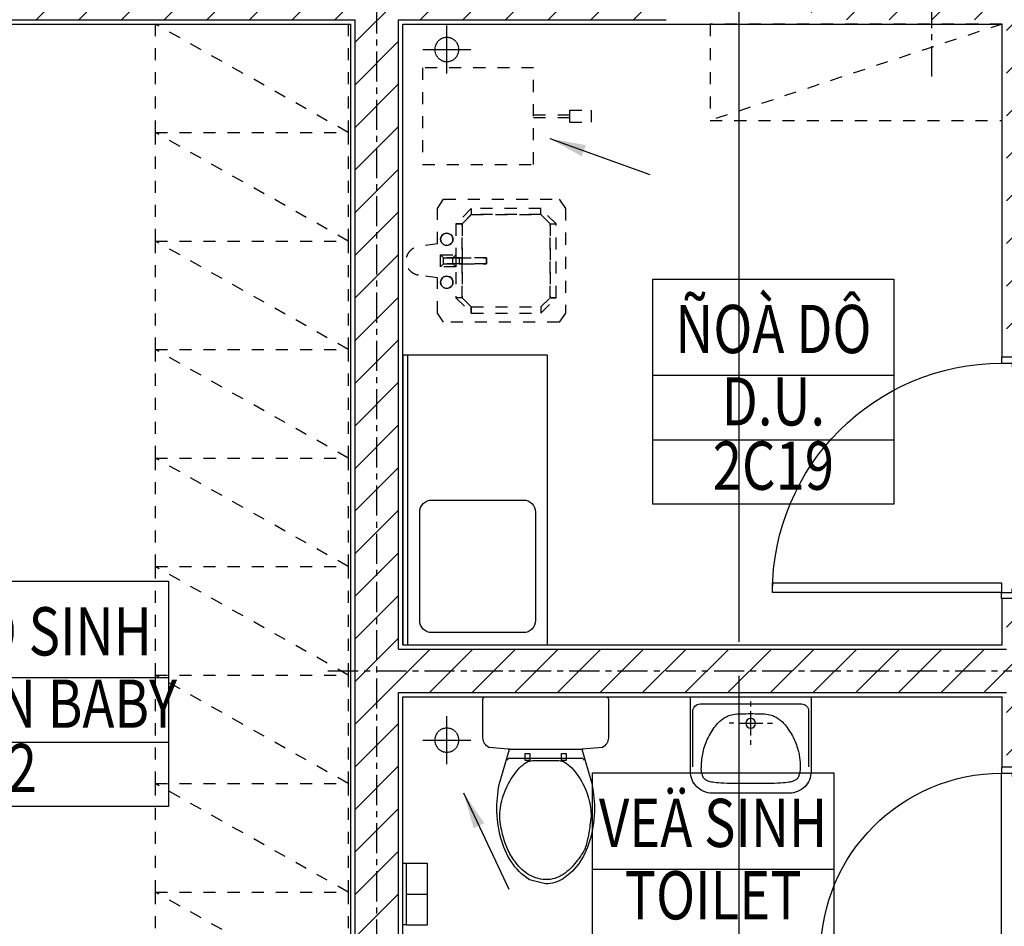
# Model space of a CAD drawing. Units: millimetres. Extents: x 4278 to 85139, y 1645 to 532997.
# Drawn here: x 54281 to 58362, y 196285 to 200045 of the extents above; entities that cross this region are included whole.
import ezdxf
from ezdxf.enums import TextEntityAlignment as Align

# ---------------------------------------------------------------- set-up
doc = ezdxf.new("R2010")
doc.units = ezdxf.units.MM
doc.header["$LTSCALE"] = 100
doc.header["$MEASUREMENT"] = 0
for name, pattern in [('CEN', [62, 60, -1, 0, -1]), ('CENTER', [2, 1.25, -0.25, 0.25, -0.25]), ('HIDDEN', [0.375, 0.25, -0.125]), ('HIDDEN2', [1, 0.5, -0.5])]:
    doc.linetypes.add(name, pattern=pattern)
doc.layers.get('0').update_dxf_attribs({"linetype": 'CONTINUOUS'})
for name, color, linetype in [('01-CEN', 1, 'CEN'), ('01-CEN_In', 8, 'CENTER'), ('03-WAL', 3, 'CONTINUOUS'), ('07-FIN', 8, 'CONTINUOUS'), ('08-DOR', 4, 'CONTINUOUS'), ('09-WIN', 4, 'CONTINUOUS'), ('11-ELE2', 5, 'CONTINUOUS'), ('13-FUR', 4, 'CONTINUOUS'), ('16-HID', 7, 'HIDDEN'), ('17-HAT', 8, 'CONTINUOUS'), ('20-SYM2', 8, 'HIDDEN2'), ('room', 7, 'CONTINUOUS'), ('SOL', 250, 'CONTINUOUS'), ('sym', 7, 'CONTINUOUS'), ('TEXT', 7, 'CONTINUOUS'), ('TEXTROOM', 5, 'CONTINUOUS'), ('toilet-3', 4, 'CONTINUOUS'), ('toilet-5', 4, 'CONTINUOUS'), ('toillet-1', 4, 'CONTINUOUS')]:
    doc.layers.add(name, color=color, linetype=linetype)
doc.styles.add('DIMTRUC', font='romans.shx', dxfattribs={"width": 0.9})
doc.styles.add('SOLID', font='VHELVCN0.TTF')
doc.styles.add('Title', font='VHELVCN0.TTF', dxfattribs={"height": 800})
doc.dimstyles.new('하이픈_dim2-100-', dxfattribs={"dimscale": 100, "dimtxt": 2, "dimasz": 0.666667, "dimexe": 1, "dimexo": 2, "dimgap": 1, "dimtad": 1, "dimdec": 0, "dimdsep": 46, "dimtxsty": 'DIMTRUC', "dimblk": 'DOOT', "dimcen": 3, "dimdle": 3, "dimclrd": 7, "dimclre": 7, "dimclrt": 6, "dimadec": 0, "dimazin": 0, "dimtfac": 1, "dimtdec": 0, "dimtix": 1, "dimtmove": 2, "dimatfit": 3, "dimfxl": 1, "dimtolj": 1, "dimtzin": 0, "dimarcsym": 0})

# ---------------------------------------------------------------- blocks, each defined once
blk = doc.blocks.new('d1000a')
at = {"layer": '08-DOR', "color": 4, "linetype": 'Continuous'}
for p, q in [((-1000, 220), (-975, 220)), ((-1000, -20), (-1000, 220)), ((-975, 220), (-975, 177)), ((0, 220), (-25, 220)), ((-25, 220), (-25, 177)), ((0, -20), (0, 220)), ((-975, 177), (-960, 177)), ((-960, 177), (-960, 23)), ((-25, 177), (-40, 177)), ((-40, 177), (-40, 23)), ((-960, 23), (-975, -20)), ((-40, 23), (-25, -20)), ((-975, -20), (-1000, -20)), ((-25, -20), (0, -20))]:
    blk.add_line(p, q, dxfattribs=at)
blk.add_lwpolyline([(-25, 220), (-25, 1170), (-65, 1170), (-65, 220)], close=True, dxfattribs=at)
at = {"layer": '08-DOR', "color": 9, "linetype": 'Continuous'}
blk.add_arc((-25, 220), 950, 90, 180, dxfattribs=at)
blk = doc.blocks.new('d800a')
at = {"layer": '08-DOR', "color": 4, "linetype": 'Continuous'}
for points in [[(-25, 220), (-25, 970), (-65, 970), (-65, 220)], [(-800, 220), (-775, 220), (-775, 177), (-760, 177), (-760, 23), (-775, -20), (-800, -20)], [(0, 220), (-25, 220), (-25, 177), (-40, 177), (-40, 23), (-25, -20), (0, -20)]]:
    blk.add_lwpolyline(points, close=True, dxfattribs=at)
at = {"layer": '08-DOR', "color": 9, "linetype": 'Continuous'}
blk.add_arc((-25, 220), 750, 90, 180, dxfattribs=at)
at = {"layer": '11-ELE2'}
for p, q in [((-25, 220), (-775, 220)), ((-25, -20), (-775, -20))]:
    blk.add_line(p, q, dxfattribs=at)
blk = doc.blocks.new('STOOL-01')
for p, q in [((-150.2, -217.4), (155.2, -216.9)), ((-85, -235), (-65, -235)), ((-85, -265), (-85, -235)), ((-65, -235), (-65, -265)), ((65, -265), (65, -235)), ((65, -235), (85, -235)), ((85, -235), (85, -265)), ((-150, -255), (150, -255)), ((-65, -265), (-85, -265)), ((85, -265), (65, -265))]:
    blk.add_line(p, q)
blk.add_lwpolyline([(150.2, -217.4), (189.2, -349.6, -0.05768), (202.1, -461, -0.065122), (185.7, -586.5, -0.077906), (142.9, -683.5, -0.107177), (72.1, -754.4, -0.144137), (0, -775.6), (-67.5, -759, -0.107177), (-142.9, -683.5, -0.077906), (-185.7, -586.5, -0.065122), (-202.1, -461, -0.057645), (-189.2, -349.7), (-150.2, -217.4), (-155.2, -216.9), (-235, -210, -0.286796), (-260, -170), (-260, -10, -0.414214), (-250, 0), (250, 0, -0.414214), (260, -10), (260, -170, -0.286796), (235, -210), (150.2, -217.4)], format="xyb")
blk.add_lwpolyline([(155.2, -216.9), (150.2, -217.4)])
blk.add_lwpolyline([(86.9, -276.3), (93.7, -281.6), (100.8, -288), (108, -295.2), (115.2, -303.2), (122.3, -311.9), (129.3, -321.1), (136, -330.7), (142.4, -340.5), (148.4, -350.4), (153.9, -360.4), (159, -370.5), (163.7, -380.6), (168, -390.7), (171.8, -400.9), (175.1, -411), (178, -421.1), (180.5, -431.1), (182.5, -440.9), (184.2, -450.4), (185.6, -459.3), (186.6, -467.6), (187.4, -475.1), (187.9, -481.6), (188.3, -487), (188.5, -491.2), (188.5, -494.5), (188.5, -497.2), (188.3, -499.5), (187.9, -501.8), (187.5, -504.4), (186.9, -507.7), (186.3, -511.9), (185.5, -517.3), (184.6, -523.8), (183.7, -531.1), (182.6, -539.1), (181.4, -547.5), (180.1, -556.2), (178.8, -564.9), (177.3, -573.5), (175.7, -581.7), (174, -589.5), (172.4, -596.8), (170.7, -603.5), (169.1, -609.6), (167.6, -615.1), (166.3, -619.8), (165.2, -623.7), (164.3, -626.8), (163.5, -629.2), (162.8, -631.2), (162.1, -632.9), (161.2, -634.5), (160.2, -636.4), (158.8, -638.6), (157.1, -641.4), (154.9, -644.9), (152.2, -649.2), (149.1, -654), (145.5, -659.4), (141.5, -665.3), (137.1, -671.5), (132.3, -678.1), (127.1, -684.8), (121.6, -691.7), (115.6, -698.6), (109.3, -705.5), (102.7, -712.3), (95.7, -718.9), (88.3, -725.2), (80.6, -731.2), (72.6, -736.7), (64.2, -741.7), (55.5, -746.1), (46.6, -749.9), (37.4, -753.1), (28, -755.6), (18.3, -757.3), (8.5, -758.2), (-1.4, -758.3), (-11.5, -757.5), (-21.5, -755.9), (-31.6, -753.6), (-41.4, -750.6), (-51.1, -747), (-60.4, -742.8), (-69.2, -738.1), (-77.6, -733), (-85.3, -727.6), (-92.5, -721.9), (-99.2, -715.9), (-105.4, -709.7), (-111.2, -703.3), (-116.7, -696.8), (-121.8, -690.3), (-126.7, -683.8), (-131.4, -677.2), (-135.8, -670.7), (-140, -664.2), (-144, -657.7), (-147.9, -651.1), (-151.5, -644.5), (-154.9, -637.8), (-158.1, -631), (-161.1, -624.1), (-163.9, -617), (-166.6, -609.9), (-169.1, -602.6), (-171.5, -595.1), (-173.8, -587.4), (-176, -579.5), (-178.2, -571.5), (-180.3, -563.2), (-182.3, -554.6), (-184.2, -545.9), (-185.9, -537), (-187.3, -528), (-188.5, -518.8), (-189.4, -509.4), (-189.8, -499.9), (-189.9, -490.4), (-189.6, -480.7), (-188.8, -470.9), (-187.6, -461.1), (-186, -451.2), (-184.1, -441.2), (-181.7, -431.1), (-178.9, -421.1), (-175.8, -410.9), (-172.3, -400.8), (-168.3, -390.6), (-164, -380.5), (-159.3, -370.4), (-154.1, -360.3), (-148.6, -350.4), (-142.6, -340.4), (-136.2, -330.7), (-129.5, -321.1), (-122.5, -311.9), (-115.4, -303.2), (-108.2, -295.2), (-101, -288), (-93.9, -281.6), (-87, -276.3), (-80.3, -272.1), (-73.8, -269), (-67.3, -266.8), (-60.9, -265.3), (-54.3, -264.4), (-47.6, -263.9), (-40.5, -263.7), (-33.1, -263.7), (-25.2, -263.7), (-16.9, -263.7), (-8.4, -263.7), (0.2, -263.7), (8.8, -263.7), (17.3, -263.7), (25.5, -263.7), (33.4, -263.7), (40.8, -263.7), (47.8, -263.9), (54.5, -264.4), (61, -265.3), (67.4, -266.8), (73.8, -269), (80.2, -272.1)], close=True)
for centre, start, end in [((-148.2, -266.8), 98.7037, 171.2963), ((148.2, -266.8), 8.7037, 81.2963)]:
    blk.add_arc(centre, 11.9, start, end)
blk = doc.blocks.new('BASIN-01')
for p, q in [((0, -40), (0, -20)), ((0, -160), (0, -60)), ((-70, -110), (-90, -110)), ((50, -110), (-50, -110)), ((70, -110), (90, -110)), ((0, -200), (0, -180))]:
    blk.add_line(p, q)
blk.add_lwpolyline([(250, 0), (-250, 0), (-250, -310, 0.414214), (-160, -400), (160, -400, 0.414214), (250, -310)], format="xyb", close=True)
blk.add_lwpolyline([(240, -290), (240, -60, 0.414214), (210, -30), (-210, -30, 0.414214), (-240, -60), (-240, -290)], format="xyb")
blk.add_lwpolyline([(123.3, -358.3), (133.8, -357.6), (142.9, -356.8), (150.7, -355.8), (157.4, -354.8), (163.1, -353.7), (168, -352.5), (172.2, -351.2), (175.8, -350), (179.1, -348.7), (182, -347.5), (184.5, -346.2), (186.8, -344.9), (188.7, -343.5), (190.5, -342.1), (192, -340.7), (193.3, -339.2), (194.5, -337.6), (195.5, -335.9), (196.5, -334.2), (197.3, -332.4), (198, -330.6), (198.7, -328.7), (199.4, -326.9), (200, -325), (200.6, -323.1), (201.2, -321.2), (201.8, -319.3), (202.4, -317.4), (202.9, -315.4), (203.4, -313.4), (203.8, -311.3), (204.2, -309.2), (204.4, -306.9), (204.6, -304.5), (204.8, -301.9), (204.8, -299.1), (204.8, -295.8), (204.6, -292.2), (204.4, -288), (204.2, -283.3), (203.8, -278), (203.4, -272.2), (202.8, -265.9), (202.1, -259.2), (201.2, -252.1), (200.2, -244.9), (198.9, -237.5), (197.5, -230), (195.8, -222.5), (193.9, -215), (191.7, -207.5), (189.3, -200), (186.6, -192.5), (183.6, -185), (180.3, -177.5), (176.7, -170), (172.8, -162.5), (168.6, -155.1), (164.3, -147.9), (159.9, -140.8), (155.4, -134.1), (151, -127.8), (146.7, -122), (142.5, -116.7), (138.5, -112), (134.8, -107.8), (131.1, -104.1), (127.6, -100.8), (124.1, -97.9), (120.6, -95.1), (117, -92.5), (113.3, -90), (109.5, -87.5), (105.4, -85.1), (101.1, -82.7), (96.4, -80.4), (91.2, -78.3), (85.6, -76.4), (79.3, -74.7), (72.5, -73.3), (65, -72.2), (56.8, -71.4), (48.2, -70.8), (39.1, -70.4), (29.6, -70.2), (19.9, -70.1), (10, -70), (0, -70), (-10, -70), (-19.9, -70.1), (-29.6, -70.2), (-39.1, -70.4), (-48.2, -70.8), (-56.8, -71.4), (-65, -72.2), (-72.5, -73.3), (-79.3, -74.7), (-85.6, -76.4), (-91.2, -78.3), (-96.4, -80.4), (-101.1, -82.7), (-105.4, -85.1), (-109.5, -87.5), (-113.3, -90), (-117, -92.5), (-120.6, -95.1), (-124.1, -97.9), (-127.6, -100.8), (-131.1, -104.1), (-134.8, -107.8), (-138.5, -112), (-142.5, -116.7), (-146.7, -122), (-151, -127.8), (-155.4, -134.1), (-159.9, -140.8), (-164.3, -147.9), (-168.6, -155.1), (-172.8, -162.5), (-176.7, -170), (-180.3, -177.5), (-183.6, -184.9), (-186.6, -192.3), (-189.3, -199.6), (-191.7, -206.7), (-193.9, -213.6), (-195.8, -220.3), (-197.5, -226.7), (-198.9, -232.8), (-200.2, -238.6), (-201.2, -244.2), (-202.1, -249.6), (-202.8, -254.8), (-203.4, -259.9), (-203.8, -265), (-204.2, -270), (-204.4, -275), (-204.6, -279.9), (-204.8, -284.8), (-204.8, -289.5), (-204.8, -294), (-204.6, -298.2), (-204.4, -302.2), (-204.2, -305.8), (-203.8, -309.1), (-203.4, -312), (-202.9, -314.6), (-202.4, -317), (-201.8, -319.2), (-201.2, -321.2), (-200.6, -323.1), (-200, -325), (-199.4, -326.9), (-198.7, -328.7), (-198, -330.6), (-197.3, -332.4), (-196.5, -334.2), (-195.5, -335.9), (-194.5, -337.6), (-193.3, -339.2), (-192, -340.7), (-190.5, -342.1), (-188.7, -343.5), (-186.8, -344.9), (-184.5, -346.2), (-182, -347.5), (-179.1, -348.7), (-175.8, -350), (-172.2, -351.2), (-168, -352.5), (-163.1, -353.7), (-157.4, -354.8), (-150.7, -355.8), (-142.9, -356.8), (-133.8, -357.6), (-123.3, -358.3), (-111.3, -358.9), (-98, -359.3), (-83.4, -359.6), (-67.9, -359.8), (-51.6, -359.9), (-34.7, -360), (-17.5, -360), (0, -360), (17.5, -360), (34.7, -360), (51.6, -359.9), (67.9, -359.8), (83.4, -359.6), (98, -359.3), (111.3, -358.9)], close=True)
blk.add_circle((0, -110), 20)
blk = doc.blocks.new('A$C232B2A21')
at = {"layer": 'toilet-5'}
for p, q in [((153.3, 102), (-100, 102)), ((-100, 102), (-100, 0)), ((26.7, 15), (26.7, 102)), ((153.3, 15), (153.3, 102)), ((153.3, 15), (-100, 15)), ((153.3, 0), (-100, 0)), ((153.3, 15), (153.3, 0))]:
    blk.add_line(p, q, dxfattribs=at)
blk = doc.blocks.new('slop sink')
at = {"layer": '20-SYM2'}
for p, q in [((-216.8, 558), (-153.2, 621.7)), ((-153.2, 621.7), (-153.2, 596.1)), ((-153.2, 596.1), (-153.2, 621.7)), ((-153.2, 621.7), (153.2, 621.7)), ((153.2, 621.7), (216.8, 558)), ((153.2, 596.1), (153.2, 621.7)), ((153.2, 596.1), (153.2, 621.7)), ((-191.4, 558), (-153.2, 596.1)), ((153.2, 596.1), (-153.2, 596.1)), ((191.4, 558), (153.2, 596.1)), ((-191.4, 558), (-216.8, 558)), ((-191.4, 558), (-216.8, 558)), ((-191.4, 269.8), (-191.4, 558)), ((191.4, 558), (216.8, 558)), ((191.4, 558), (216.8, 558)), ((191.4, 269.8), (191.4, 558)), ((216.8, 558), (216.8, 269.8)), ((-12.8, 333.4), (-12.8, 333.4)), ((-12.8, 333.4), (-12.8, 333.4)), ((-12.8, 333.4), (12.8, 333.4)), ((-12.8, 333.4), (12.8, 333.4)), ((12.8, 333.4), (-12.8, 333.4)), ((-12.8, 333.4), (12.8, 333.4)), ((-12.8, 218.9), (-12.8, 333.4)), ((-12.8, 231.6), (-12.8, 333.4)), ((-12.8, 333.4), (-12.8, 231.6)), ((-12.8, 218.9), (-12.8, 333.4)), ((12.8, 333.4), (12.8, 333.4)), ((12.8, 333.4), (12.8, 333.4)), ((12.8, 333.4), (12.8, 218.9)), ((12.8, 333.4), (12.8, 231.6)), ((12.8, 333.4), (12.8, 231.6)), ((12.8, 218.9), (12.8, 333.4)), ((-216.8, 269.8), (-191.4, 269.8)), ((-191.4, 269.8), (-216.8, 269.8)), ((-153.2, 206.2), (-216.8, 269.8)), ((-191.4, 269.8), (-153.2, 231.6)), ((153.2, 231.6), (191.4, 269.8)), ((216.8, 269.8), (153.2, 206.2)), ((216.8, 269.8), (191.4, 269.8)), ((216.8, 269.8), (191.4, 269.8)), ((-153.2, 231.6), (-153.2, 206.2)), ((-153.2, 231.6), (-153.2, 206.2)), ((-153.2, 231.6), (153.2, 231.6)), ((153.2, 206.2), (-153.2, 206.2)), ((-25.4, 206.2), (-12.8, 193.4)), ((-12.8, 193.4), (-25.4, 206.2)), ((-25.4, 206.2), (-25.4, 142.6)), ((25.4, 206.2), (-25.4, 206.2)), ((-12.8, 218.9), (-12.8, 231.6)), ((-12.8, 231.6), (-12.8, 218.9)), ((-12.8, 231.6), (12.8, 231.6)), ((12.8, 231.6), (-12.8, 231.6)), ((-12.8, 231.6), (-12.8, 193.4)), ((-12.8, 231.6), (-12.8, 193.4)), ((12.8, 218.9), (-12.8, 218.9)), ((12.8, 218.9), (-12.8, 218.9)), ((-12.8, 218.9), (-12.8, 155.2)), ((-12.8, 218.9), (-12.8, 155.2)), ((12.8, 231.6), (12.8, 218.9)), ((12.8, 231.6), (12.8, 218.9)), ((12.8, 193.4), (12.8, 231.6)), ((12.8, 193.4), (12.8, 231.6)), ((12.8, 155.2), (12.8, 218.9)), ((12.8, 218.9), (12.8, 155.2)), ((12.8, 193.4), (25.4, 206.2)), ((25.4, 206.2), (12.8, 193.4)), ((25.4, 142.6), (25.4, 206.2)), ((153.2, 206.2), (153.2, 231.6)), ((153.2, 231.6), (153.2, 206.2)), ((-114.5, 168), (-113.7, 174.5)), ((-113.7, 174.5), (-114.5, 168)), ((-114.5, 168), (-113.7, 174.5)), ((-113.7, 174.5), (-114.5, 168)), ((-114.5, 168), (-114.5, 168)), ((-114.5, 168), (-114.5, 168)), ((-113.7, 161.4), (-114.5, 168)), ((-114.5, 168), (-113.7, 161.4)), ((-113.7, 161.4), (-114.5, 168)), ((-114.5, 168), (-113.7, 161.4)), ((-113.7, 174.5), (-111.1, 180.8)), ((-111.1, 180.8), (-113.7, 174.5)), ((-113.7, 174.5), (-111.1, 180.8)), ((-111.1, 180.8), (-113.7, 174.5)), ((-113.7, 174.5), (-113.7, 174.5)), ((-113.7, 174.5), (-113.7, 174.5)), ((-111.1, 180.8), (-107.1, 186)), ((-107.1, 186), (-111.1, 180.8)), ((-111.1, 180.8), (-107.1, 186)), ((-107.1, 186), (-111.1, 180.8)), ((-111.1, 180.8), (-111.1, 180.8)), ((-111.1, 180.8), (-111.1, 180.8)), ((-107.1, 186), (-101.8, 190)), ((-101.8, 190), (-107.1, 186)), ((-107.1, 186), (-101.8, 190)), ((-101.8, 190), (-107.1, 186)), ((-107.1, 186), (-107.1, 186)), ((-107.1, 186), (-107.1, 186)), ((-101.8, 190), (-95.6, 192.6)), ((-95.6, 192.6), (-101.8, 190)), ((-101.8, 190), (-95.6, 192.6)), ((-95.6, 192.6), (-101.8, 190)), ((-101.8, 190), (-101.8, 190)), ((-101.8, 190), (-101.8, 190)), ((-95.6, 192.6), (-89.1, 193.4)), ((-89.1, 193.4), (-95.6, 192.6)), ((-95.6, 192.6), (-89.1, 193.4)), ((-89.1, 193.4), (-95.6, 192.6)), ((-95.6, 192.6), (-95.6, 192.6)), ((-95.6, 192.6), (-95.6, 192.6)), ((-89.1, 193.4), (-89.1, 193.4)), ((-89.1, 193.4), (-89.1, 193.4)), ((-89.1, 193.4), (-82.5, 192.6)), ((-82.5, 192.6), (-89.1, 193.4)), ((-89.1, 193.4), (-82.5, 192.6)), ((-82.5, 192.6), (-89.1, 193.4)), ((-82.5, 192.6), (-82.5, 192.6)), ((-82.5, 192.6), (-82.5, 192.6)), ((-82.5, 192.6), (-76.3, 190)), ((-76.3, 190), (-82.5, 192.6)), ((-82.5, 192.6), (-76.3, 190)), ((-76.3, 190), (-82.5, 192.6)), ((-76.3, 190), (-76.3, 190)), ((-76.3, 190), (-76.3, 190)), ((-76.3, 190), (-71.1, 186)), ((-71.1, 186), (-76.3, 190)), ((-76.3, 190), (-71.1, 186)), ((-71.1, 186), (-76.3, 190)), ((-71.1, 186), (-71.1, 186)), ((-71.1, 186), (-71.1, 186)), ((-71.1, 186), (-67.1, 180.8)), ((-67.1, 180.8), (-71.1, 186)), ((-71.1, 186), (-67.1, 180.8)), ((-67.1, 180.8), (-71.1, 186)), ((-67.1, 180.8), (-67.1, 180.8)), ((-67.1, 180.8), (-67.1, 180.8)), ((-67.1, 180.8), (-64.5, 174.5)), ((-64.5, 174.5), (-67.1, 180.8)), ((-67.1, 180.8), (-64.5, 174.5)), ((-64.5, 174.5), (-67.1, 180.8)), ((-64.5, 174.5), (-64.5, 174.5)), ((-64.5, 174.5), (-64.5, 174.5)), ((-64.5, 174.5), (-63.6, 168)), ((-63.6, 168), (-64.5, 174.5)), ((-64.5, 174.5), (-63.6, 168)), ((-63.6, 168), (-64.5, 174.5)), ((-63.6, 168), (-64.5, 161.4)), ((-64.5, 161.4), (-63.6, 168)), ((-63.6, 168), (-64.5, 161.4)), ((-64.5, 161.4), (-63.6, 168)), ((-63.6, 168), (-63.6, 168)), ((-63.6, 168), (-63.6, 168)), ((-12.8, 155.2), (-12.8, 193.4)), ((-12.8, 193.4), (12.8, 193.4)), ((-12.8, 193.4), (12.8, 193.4)), ((12.8, 155.2), (12.8, 193.4)), ((63.6, 168), (64.5, 174.5)), ((64.5, 174.5), (63.6, 168)), ((63.6, 168), (64.5, 174.5)), ((64.5, 174.5), (63.6, 168)), ((63.6, 168), (63.6, 168)), ((63.6, 168), (63.6, 168)), ((64.5, 161.4), (63.6, 168)), ((63.6, 168), (64.5, 161.4)), ((64.5, 161.4), (63.6, 168)), ((63.6, 168), (64.5, 161.4)), ((64.5, 174.5), (67.1, 180.8)), ((67.1, 180.8), (64.5, 174.5)), ((64.5, 174.5), (67.1, 180.8)), ((67.1, 180.8), (64.5, 174.5)), ((64.5, 174.5), (64.5, 174.5)), ((64.5, 174.5), (64.5, 174.5)), ((67.1, 180.8), (71.1, 186)), ((71.1, 186), (67.1, 180.8)), ((67.1, 180.8), (71.1, 186)), ((71.1, 186), (67.1, 180.8)), ((67.1, 180.8), (67.1, 180.8)), ((67.1, 180.8), (67.1, 180.8)), ((71.1, 186), (76.3, 190)), ((76.3, 190), (71.1, 186)), ((71.1, 186), (76.3, 190)), ((76.3, 190), (71.1, 186)), ((71.1, 186), (71.1, 186)), ((71.1, 186), (71.1, 186)), ((76.3, 190), (82.5, 192.6)), ((82.5, 192.6), (76.3, 190)), ((76.3, 190), (82.5, 192.6)), ((82.5, 192.6), (76.3, 190)), ((76.3, 190), (76.3, 190)), ((76.3, 190), (76.3, 190)), ((82.5, 192.6), (89.1, 193.4)), ((82.5, 192.6), (89.1, 193.4)), ((89.1, 193.4), (82.5, 192.6)), ((82.5, 192.6), (89.1, 193.4)), ((82.5, 192.6), (82.5, 192.6)), ((82.5, 192.6), (82.5, 192.6)), ((89.1, 193.4), (89.1, 193.4)), ((89.1, 193.4), (89.1, 193.4)), ((89.1, 193.4), (95.6, 192.6)), ((95.6, 192.6), (89.1, 193.4)), ((89.1, 193.4), (95.6, 192.6)), ((95.6, 192.6), (89.1, 193.4)), ((95.6, 192.6), (95.6, 192.6)), ((95.6, 192.6), (95.6, 192.6)), ((95.6, 192.6), (101.8, 190)), ((101.8, 190), (95.6, 192.6)), ((95.6, 192.6), (101.8, 190)), ((101.8, 190), (95.6, 192.6)), ((101.8, 190), (101.8, 190)), ((101.8, 190), (101.8, 190)), ((101.8, 190), (107.1, 186)), ((107.1, 186), (101.8, 190)), ((101.8, 190), (107.1, 186)), ((107.1, 186), (101.8, 190)), ((107.1, 186), (107.1, 186)), ((107.1, 186), (107.1, 186)), ((107.1, 186), (111.1, 180.8)), ((111.1, 180.8), (107.1, 186)), ((107.1, 186), (111.1, 180.8)), ((111.1, 180.8), (107.1, 186)), ((111.1, 180.8), (111.1, 180.8)), ((111.1, 180.8), (111.1, 180.8)), ((111.1, 180.8), (113.7, 174.5)), ((113.7, 174.5), (111.1, 180.8)), ((111.1, 180.8), (113.7, 174.5)), ((113.7, 174.5), (111.1, 180.8)), ((113.7, 174.5), (113.7, 174.5)), ((113.7, 174.5), (113.7, 174.5)), ((113.7, 174.5), (114.5, 168)), ((114.5, 168), (113.7, 174.5)), ((113.7, 174.5), (114.5, 168)), ((114.5, 168), (113.7, 174.5)), ((114.5, 168), (113.7, 161.4)), ((113.7, 161.4), (114.5, 168)), ((114.5, 168), (113.7, 161.4)), ((113.7, 161.4), (114.5, 168)), ((114.5, 168), (114.5, 168)), ((114.5, 168), (114.5, 168)), ((-113.7, 161.4), (-113.7, 161.4)), ((-113.7, 161.4), (-113.7, 161.4)), ((-111.1, 155.2), (-113.7, 161.4)), ((-113.7, 161.4), (-111.1, 155.2)), ((-111.1, 155.2), (-113.7, 161.4)), ((-113.7, 161.4), (-111.1, 155.2)), ((-111.1, 155.2), (-111.1, 155.2)), ((-111.1, 155.2), (-111.1, 155.2)), ((-107.1, 150), (-111.1, 155.2)), ((-111.1, 155.2), (-107.1, 150)), ((-107.1, 150), (-111.1, 155.2)), ((-111.1, 155.2), (-107.1, 150)), ((-107.1, 150), (-107.1, 150)), ((-107.1, 150), (-107.1, 150)), ((-101.8, 146), (-107.1, 150)), ((-107.1, 150), (-101.8, 146)), ((-101.8, 146), (-107.1, 150)), ((-107.1, 150), (-101.8, 146)), ((-101.8, 146), (-101.8, 146)), ((-101.8, 146), (-101.8, 146)), ((-95.6, 143.4), (-101.8, 146)), ((-101.8, 146), (-95.6, 143.4)), ((-95.6, 143.4), (-101.8, 146)), ((-101.8, 146), (-95.6, 143.4)), ((-95.6, 143.4), (-95.6, 143.4)), ((-95.6, 143.4), (-95.6, 143.4)), ((-89.1, 142.6), (-95.6, 143.4)), ((-95.6, 143.4), (-89.1, 142.6)), ((-89.1, 142.6), (-95.6, 143.4)), ((-95.6, 143.4), (-89.1, 142.6)), ((-82.5, 143.4), (-89.1, 142.6)), ((-89.1, 142.6), (-82.5, 143.4)), ((-82.5, 143.4), (-89.1, 142.6)), ((-89.1, 142.6), (-82.5, 143.4)), ((-89.1, 142.6), (-89.1, 142.6)), ((-89.1, 142.6), (-89.1, 142.6)), ((-76.3, 146), (-82.5, 143.4)), ((-82.5, 143.4), (-76.3, 146)), ((-76.3, 146), (-82.5, 143.4)), ((-82.5, 143.4), (-76.3, 146)), ((-82.5, 143.4), (-82.5, 143.4)), ((-82.5, 143.4), (-82.5, 143.4)), ((-71.1, 150), (-76.3, 146)), ((-76.3, 146), (-71.1, 150)), ((-71.1, 150), (-76.3, 146)), ((-76.3, 146), (-71.1, 150)), ((-76.3, 146), (-76.3, 146)), ((-76.3, 146), (-76.3, 146)), ((-67.1, 155.2), (-71.1, 150)), ((-71.1, 150), (-67.1, 155.2)), ((-67.1, 155.2), (-71.1, 150)), ((-71.1, 150), (-67.1, 155.2)), ((-71.1, 150), (-71.1, 150)), ((-71.1, 150), (-71.1, 150)), ((-70, 129.8), (-60, 50.4)), ((-64.5, 161.4), (-67.1, 155.2)), ((-67.1, 155.2), (-64.5, 161.4)), ((-64.5, 161.4), (-67.1, 155.2)), ((-67.1, 155.2), (-64.5, 161.4)), ((-67.1, 155.2), (-67.1, 155.2)), ((-67.1, 155.2), (-67.1, 155.2)), ((-64.5, 161.4), (-64.5, 161.4)), ((-64.5, 161.4), (-64.5, 161.4)), ((-12.8, 155.2), (-25.4, 142.6)), ((-12.8, 155.2), (-25.4, 142.6)), ((-25.4, 142.6), (25.4, 142.6)), ((-12.8, 155.2), (12.8, 155.2)), ((-12.8, 155.2), (12.8, 155.2)), ((12.8, 155.2), (25.4, 142.6)), ((12.8, 155.2), (25.4, 142.6)), ((70, 129.8), (60, 50.4)), ((67.1, 155.2), (64.5, 161.4)), ((64.5, 161.4), (64.5, 161.4)), ((64.5, 161.4), (67.1, 155.2)), ((67.1, 155.2), (64.5, 161.4)), ((64.5, 161.4), (67.1, 155.2)), ((64.5, 161.4), (64.5, 161.4)), ((67.1, 155.2), (67.1, 155.2)), ((67.1, 155.2), (67.1, 155.2)), ((71.1, 150), (67.1, 155.2)), ((67.1, 155.2), (71.1, 150)), ((71.1, 150), (67.1, 155.2)), ((67.1, 155.2), (71.1, 150)), ((71.1, 150), (71.1, 150)), ((71.1, 150), (71.1, 150)), ((76.3, 146), (71.1, 150)), ((71.1, 150), (76.3, 146)), ((76.3, 146), (71.1, 150)), ((71.1, 150), (76.3, 146)), ((76.3, 146), (76.3, 146)), ((76.3, 146), (76.3, 146)), ((82.5, 143.4), (76.3, 146)), ((76.3, 146), (82.5, 143.4)), ((82.5, 143.4), (76.3, 146)), ((76.3, 146), (82.5, 143.4)), ((82.5, 143.4), (82.5, 143.4)), ((82.5, 143.4), (82.5, 143.4)), ((89.1, 142.6), (82.5, 143.4)), ((82.5, 143.4), (89.1, 142.6)), ((89.1, 142.6), (82.5, 143.4)), ((82.5, 143.4), (89.1, 142.6)), ((95.6, 143.4), (89.1, 142.6)), ((89.1, 142.6), (95.6, 143.4)), ((95.6, 143.4), (89.1, 142.6)), ((89.1, 142.6), (95.6, 143.4)), ((89.1, 142.6), (89.1, 142.6)), ((89.1, 142.6), (89.1, 142.6)), ((101.8, 146), (95.6, 143.4)), ((95.6, 143.4), (101.8, 146)), ((101.8, 146), (95.6, 143.4)), ((95.6, 143.4), (101.8, 146)), ((95.6, 143.4), (95.6, 143.4)), ((95.6, 143.4), (95.6, 143.4)), ((107.1, 150), (101.8, 146)), ((101.8, 146), (107.1, 150)), ((107.1, 150), (101.8, 146)), ((101.8, 146), (107.1, 150)), ((101.8, 146), (101.8, 146)), ((101.8, 146), (101.8, 146)), ((111.1, 155.2), (107.1, 150)), ((107.1, 150), (111.1, 155.2)), ((111.1, 155.2), (107.1, 150)), ((107.1, 150), (111.1, 155.2)), ((107.1, 150), (107.1, 150)), ((107.1, 150), (107.1, 150)), ((113.7, 161.4), (111.1, 155.2)), ((111.1, 155.2), (113.7, 161.4)), ((113.7, 161.4), (111.1, 155.2)), ((111.1, 155.2), (113.7, 161.4)), ((111.1, 155.2), (111.1, 155.2)), ((111.1, 155.2), (111.1, 155.2)), ((113.7, 161.4), (113.7, 161.4)), ((113.7, 161.4), (113.7, 161.4))]:
    blk.add_line(p, q, dxfattribs=at)
blk.add_lwpolyline([(70, 129.8), (216.8, 129.8), (255, 155.2), (255, 634.3), (216.8, 659.8), (-216.8, 659.8), (-255, 634.3), (-255, 155.2), (-216.8, 129.8), (-70, 129.8)], dxfattribs=at)
for points in [[(-216.8, 558), (-153.2, 621.7), (153.2, 621.7), (216.8, 558), (216.8, 269.8), (153.2, 206.2), (-153.2, 206.2), (-216.8, 269.8)], [(-191.4, 269.8), (-191.4, 558), (-153.2, 596.1), (153.2, 596.1), (191.4, 558), (191.4, 269.8), (153.2, 231.6), (-153.2, 231.6)]]:
    blk.add_lwpolyline(points, close=True, dxfattribs=at)
blk.add_arc((0, 60.9), 60.9, 189.8996, 350.1004, dxfattribs=at)
blk = doc.blocks.new('Sink cabinet_1200_hoon')
at = {"layer": '13-FUR'}
blk.add_line((1200, -20), (0, -20), dxfattribs=at)
blk.add_lwpolyline([(0, -600), (1200, -600), (1200, 0), (0, 0)], close=True, dxfattribs=at)
blk.add_lwpolyline([(100, -70), (550, -70, -0.414214), (600, -120), (600, -500, -0.414214), (550, -550), (100, -550, -0.414214), (50, -500), (50, -120, -0.414214)], format="xyb", close=True, dxfattribs=at)
blk = doc.blocks.new('gc4')
at = {"layer": 'TEXTROOM'}
for p, q in [((42643.8, 13224.5), (41643.8, 13224.5)), ((41643.8, 12957.9), (42643.8, 12957.9)), ((39636.3, 11970.8), (38043.7, 11970.8)), ((38043.7, 11704.1), (39636.3, 11704.1)), ((42394.2, 11176.2), (41394.2, 11176.2))]:
    blk.add_line(p, q, dxfattribs=at)
at = {"layer": 'TEXTROOM', "color": 7}
for points in [[(41643.8, 13624.5), (42643.8, 13624.5), (42643.8, 12691.2), (41643.8, 12691.2)], [(38043.7, 12370.8), (39636.3, 12370.8), (39636.3, 11437.4), (38043.7, 11437.4)], [(41394.2, 11576.2), (42394.2, 11576.2), (42394.2, 10642.9), (41394.2, 10642.9)]]:
    blk.add_lwpolyline(points, close=True, dxfattribs=at)
at = {"layer": 'room', "color": 3, "style": 'SOLID', "width": 0.8}
for s, p in [('D.U.', (42143.8, 13091.2)), ('2C19', (42143.8, 12824.5)), ('NEWBORN BABY', (38840, 11837.4)), ('2C22', (38840, 11570.8)), ('TOILET', (41894.2, 11042.9))]:
    blk.add_text(s, height=200, dxfattribs=at).set_placement(p, align=Align.MIDDLE)
at = {"layer": 'TEXT', "style": 'Title', "width": 0.8}
for s, p in [('ÑOÀ DÔ', (42143.8, 13391.2)), ('TREÛ SÔ SINH', (38840, 12137.4)), ('VEÄ SINH', (41894.2, 11342.9))]:
    blk.add_text(s, height=200, dxfattribs=at).set_placement(p, align=Align.MIDDLE)
blk = doc.blocks.new('FD')
at = {"layer": '01-CEN', "ltscale": 500}
for p, q in [((15325079.1, -2835365.1), (15325079.1, -2835165.1)), ((15324979.1, -2835265.1), (15325179.1, -2835265.1))]:
    blk.add_line(p, q, dxfattribs=at)
at = {"layer": '16-HID', "ltscale": 0.1}
blk.add_circle((15325079.1, -2835265.1), 50, dxfattribs=at)
blk = doc.blocks.new('DOOT')
at = {"color": 0, "linetype": 'ByBlock'}
blk.add_line((-1, 0), (2, 0), dxfattribs=at)
at = {"color": 0, "linetype": 'ByBlock', "const_width": 0.5}
blk.add_lwpolyline([(-0.25, 0, 1), (0.25, 0, 1)], format="xyb", close=True, dxfattribs=at)

msp = doc.modelspace()

# ---------------------------------------------------------------- hatches: boundary and pattern name
at = {"layer": '17-HAT'}
h = msp.add_hatch(dxfattribs=at)
h.set_pattern_fill('ANSI31', color=256, scale=1000, style=0)
h.set_pattern_definition([(45, (48570.54, 15544.75), (-88.38835, 88.38835), [])])
h.paths.add_polyline_path([(55850.53747, 194334.75458), (55760.53747, 194334.75458), (55760.53747, 194244.75458), (55850.53747, 194244.75458)], flags=17)
h.paths.add_polyline_path([(55760.53747, 194334.75458), (55670.53747, 194334.75458), (55670.53747, 194244.75458), (55760.53747, 194244.75458)], flags=17)
h.paths.add_polyline_path([(55760.53747, 194424.75458), (55670.53747, 194424.75458), (55670.53747, 194334.75458), (55760.53747, 194334.75458)], flags=16)
h.paths.add_polyline_path([(55850.53747, 194424.75458), (55760.53747, 194424.75458), (55760.53747, 194334.75458), (55850.53747, 194334.75458)], flags=17)
h.paths.add_polyline_path([(55652.53747, 194424.75458), (55460.53747, 194424.75458), (55460.53747, 194334.75458), (55652.53747, 194334.75458)], flags=16)
h.paths.add_polyline_path([(55652.53747, 194334.75458), (55460.53747, 194334.75458), (55460.53747, 194244.75458), (55652.53747, 194244.75458)], flags=17)
h.paths.add_polyline_path([(55670.53747, 194334.75458), (55652.53747, 194334.75458), (55652.53747, 194244.75458), (55670.53747, 194244.75458)], flags=17)
h.paths.add_polyline_path([(55670.53747, 194424.75458), (55652.53747, 194424.75458), (55652.53747, 194334.75458), (55670.53747, 194334.75458)], flags=16)
h.paths.add_polyline_path([(61460.53747, 196044.75458), (61370.53747, 196044.75458), (61370.53747, 194264.75458), (61460.53747, 194264.75458)])
h.paths.add_polyline_path([(61550.53747, 196044.75458), (61460.53747, 196044.75458), (61460.53747, 194264.75458), (63260.53747, 194264.75458), (63260.53747, 194444.75458), (61550.53747, 194444.75458)])
h.paths.add_polyline_path([(63560.53747, 194364.75458), (65460.53747, 194364.75458), (65460.53747, 194444.75458), (63260.53747, 194444.75458), (63260.53747, 194264.75458), (63360.53747, 194264.75458), (63360.53747, 193744.75458), (63560.53747, 193744.75458), (63560.53747, 194244.75458), (65460.53747, 194244.75458), (65460.53747, 194324.75458), (63560.53747, 194324.75458)])
h.paths.add_polyline_path([(62157.78147, 214244.75458), (62043.38018, 214244.75458, -0.3178372452), (61760.53747, 214044.75458), (62247.44622, 214044.75458, 0.001310886)])
h.paths.add_polyline_path([(58550.53747, 200044.75458), (59560.53747, 200044.75458), (59560.53747, 200224.75458), (58150.53747, 200224.75458), (58150.53747, 212444.75458), (59960.53747, 212444.75458), (59960.53747, 212744.75458), (59860.53747, 212744.75458), (59860.53747, 212544.75458), (58150.53747, 212544.75458), (58150.53747, 214044.75458), (59860.53747, 214044.75458), (59860.53747, 213544.75458), (59960.53747, 213544.75458), (59960.53747, 213680.02625), (59960.53747, 214044.75458), (61760.53747, 214044.75458, -0.3178372452), (61477.69476, 214244.75458), (58150.53747, 214244.75458), (58150.53747, 215744.75458), (57970.53747, 215744.75458), (57970.53747, 200224.75458), (57560.53747, 200224.75458), (57560.53747, 200044.75458), (58370.53747, 200044.75458), (58370.53747, 198644.75458), (58550.53747, 198644.75458)])
h.paths.add_polyline_path([(61550.53747, 197254.75458), (65860.00996, 197254.75458, 0.001076584), (65858.71805, 197434.75458), (61550.53747, 197434.75458), (61550.53747, 197644.75458), (61370.53747, 197644.75458), (61370.53747, 197044.75458), (61550.53747, 197044.75458)])
h.paths.add_polyline_path([(61550.53747, 200044.75458), (62960.53747, 200044.75458), (62960.53747, 200224.75458), (61160.53747, 200224.75458), (61160.53747, 200044.75458), (61370.53747, 200044.75458), (61370.53747, 198644.75458), (61550.53747, 198644.75458)])
h.paths.add_polyline_path([(65739.40022, 200224.75458), (63560.53747, 200224.75458), (63560.53747, 200044.75458), (65752.74298, 200044.75458, 0.0010795099)])
h.paths.add_polyline_path([(51140.53747, 204426.75458), (50960.53747, 204426.75458), (50960.53747, 203734.75458), (50510.53747, 203734.75458), (50510.53747, 203554.75458), (50960.53747, 203554.75458), (50960.53747, 200644.75458), (51140.53747, 200644.75458)])
h.paths.add_polyline_path([(58370.53747, 194424.75458), (55850.53747, 194424.75458), (55850.53747, 194244.75458), (58550.53747, 194244.75458), (58550.53747, 194744.75458), (58370.53747, 194744.75458)])
h.paths.add_polyline_path([(55670.53747, 194424.75458), (55850.53747, 194424.75458), (55850.53747, 195754.75458), (58370.53747, 195754.75458), (58370.53747, 195544.75458), (58550.53747, 195544.75458), (58550.53747, 196144.75458), (58370.53747, 196144.75458), (58370.53747, 195934.75458), (55850.53747, 195934.75458), (55850.53747, 197254.75458), (58370.53747, 197254.75458), (58370.53747, 196944.75458), (58550.53747, 196944.75458), (58550.53747, 197644.75458), (58370.53747, 197644.75458), (58370.53747, 197434.75458), (55850.53747, 197434.75458), (55850.53747, 200044.75458), (56960.53747, 200044.75458), (56960.53747, 200224.75458), (51560.53747, 200224.75458), (51560.53747, 200044.75458), (52370.53747, 200044.75458), (52370.53747, 194424.75458), (52160.53747, 194424.75458), (52160.53747, 194244.75458), (52550.53747, 194244.75458), (52550.53747, 200044.75458), (55670.53747, 200044.75458)])
h.paths.add_polyline_path([(48250.53747, 195644.75458), (48070.53747, 195644.75458), (48070.53747, 194424.75458), (47460.53746, 194424.75458), (47460.53746, 194244.75458), (49060.53747, 194244.75458), (49060.53747, 194424.75458), (48250.53747, 194424.75458)])
h.paths.add_polyline_path([(48070.53747, 196444.75458), (48250.53747, 196444.75458), (48250.53747, 200464.75458), (50270.53747, 200464.75458), (50270.53747, 194424.75458), (50060.53747, 194424.75458), (50060.53747, 194244.75458), (51160.53747, 194244.75458), (51160.53747, 194424.75458), (50450.53747, 194424.75458), (50450.53747, 200464.75458), (50960.53747, 200464.75458), (50960.53747, 200644.75458), (49500.53747, 200644.75458), (49500.53747, 203554.75458), (49710.53747, 203554.75458), (49710.53747, 203734.75458), (49110.53747, 203734.75458), (49110.53747, 203554.75458), (49320.53747, 203554.75458), (49320.53747, 200644.75458), (47550.53747, 200644.75458), (47550.53747, 203554.75458), (48310.53747, 203554.75458), (48310.53747, 203734.75458), (47370.53747, 203734.75458), (47370.53747, 200464.75458), (48070.53747, 200464.75458)])

# ---------------------------------------------------------------- linework, layer by layer
at = {"layer": '01-CEN', "ltscale": 0.7}
msp.add_line((57260.53826, 232044.75458), (57260.53826, 183844.75458), dxfattribs=at)
at = {"layer": '01-CEN_In'}
for p, q in [((58060.53747, 199809.41387), (58060.53747, 215951.40891)), ((55760.53747, 193987.87907), (55760.53747, 200484.8856)), ((55558.29725, 197344.75458), (58702.20796, 197344.75458))]:
    msp.add_line(p, q, dxfattribs=at)
at = {"layer": '03-WAL'}
for p, q in [((52550.53747, 200044.75458), (55670.53747, 200044.75458)), ((55670.53747, 194424.75458), (55670.53747, 200044.75458)), ((55850.53747, 200044.75458), (56960.53747, 200044.75458)), ((55850.53747, 197434.75458), (55850.53747, 200044.75458)), ((55850.53747, 197434.75458), (58370.53747, 197434.75458)), ((55850.53747, 195934.75458), (55850.53747, 197254.75458)), ((55850.53747, 197254.75458), (58370.53747, 197254.75458))]:
    msp.add_line(p, q, dxfattribs=at)
at = {"layer": '07-FIN'}
for p, q in [((52568.53747, 200026.75458), (55652.53747, 200026.75458)), ((55652.53747, 194442.75458), (55652.53747, 200026.75458)), ((55868.53747, 200026.75458), (58352.53747, 200026.75458)), ((55868.53747, 197452.75458), (55868.53747, 200026.75458)), ((58352.53747, 198644.75458), (58352.53747, 200026.75458)), ((58352.53747, 197452.75458), (58352.53747, 197644.75458)), ((55868.53747, 197452.75458), (58352.53747, 197452.75458)), ((55868.53747, 195952.75458), (55868.53747, 197236.75458)), ((55868.53747, 197236.75458), (58352.53747, 197236.75458)), ((58352.53747, 196944.75458), (58352.53747, 197236.75458))]:
    msp.add_line(p, q, dxfattribs=at)
at = {"layer": '09-WIN'}
for points in [[(66210.53747, 197044.75458, 0.1735980641), (56634.45342, 223794.75457)], [(56587.14197, 223694.75458, -0.1732168077), (66110.5348, 197059.75458)]]:
    msp.add_lwpolyline(points, format="xyb", dxfattribs=at)
at = {"layer": '20-SYM2'}
for p, q in [((58352.53747, 200026.75458), (57142.53747, 199626.75458)), ((56410.53747, 199649.75458), (56560.53747, 199649.75458)), ((56560.53747, 199619.75458), (56560.53747, 199669.75458)), ((56560.53747, 199669.75458), (56650.53747, 199669.75458)), ((56650.53747, 199619.75458), (56650.53747, 199669.75458)), ((56410.53747, 199639.75458), (56560.53747, 199639.75458)), ((56560.53747, 199619.75458), (56650.53747, 199619.75458))]:
    msp.add_line(p, q, dxfattribs=at)
for points in [[(54842.53747, 200026.75458), (54842.53747, 199576.75458), (55642.53747, 199576.75458), (54842.53747, 200026.75458), (55642.53747, 200026.75458), (55642.53747, 199576.75458)], [(54842.53747, 199576.75458), (54842.53747, 199126.75458), (55642.53747, 199126.75458), (54842.53747, 199576.75458), (55642.53747, 199576.75458), (55642.53747, 199126.75458)], [(54842.53747, 199126.75458), (54842.53747, 198676.75458), (55642.53747, 198676.75458), (54842.53747, 199126.75458), (55642.53747, 199126.75458), (55642.53747, 198676.75458)], [(54842.53747, 198676.75458), (54842.53747, 198226.75458), (55642.53747, 198226.75458), (54842.53747, 198676.75458), (55642.53747, 198676.75458), (55642.53747, 198226.75458)], [(54842.53747, 198226.75458), (54842.53747, 197776.75458), (55642.53747, 197776.75458), (54842.53747, 198226.75458), (55642.53747, 198226.75458), (55642.53747, 197776.75458)], [(54842.53747, 197776.75458), (54842.53747, 197326.75458), (55642.53747, 197326.75458), (54842.53747, 197776.75458), (55642.53747, 197776.75458), (55642.53747, 197326.75458)], [(54842.53747, 197326.75458), (54842.53747, 196876.75458), (55642.53747, 196876.75458), (54842.53747, 197326.75458), (55642.53747, 197326.75458), (55642.53747, 196876.75458)], [(54842.53747, 196876.75458), (54842.53747, 196426.75458), (55642.53747, 196426.75458), (54842.53747, 196876.75458), (55642.53747, 196876.75458), (55642.53747, 196426.75458)], [(54842.53747, 196426.75458), (54842.53747, 195976.75458), (55642.53747, 195976.75458), (54842.53747, 196426.75458), (55642.53747, 196426.75458), (55642.53747, 195976.75458)]]:
    msp.add_lwpolyline(points, dxfattribs=at)
for points in [[(57142.53747, 200026.75458), (57142.53747, 199626.75458), (58352.53747, 199626.75458), (58352.53747, 200026.75458)], [(56410.53747, 199844.75458), (55950.53747, 199844.75458), (55950.53747, 199444.75458), (56410.53747, 199444.75458)]]:
    msp.add_lwpolyline(points, close=True, dxfattribs=at)

# ---------------------------------------------------------------- block references
at = {"layer": '13-FUR', "rotation": 90}
msp.add_blockref('Sink cabinet_1200_hoon', (55868.53747, 197452.75458), dxfattribs=at)
at = {"layer": '20-SYM2', "xscale": -1, "rotation": 270}
msp.add_blockref('slop sink', (55882.53747, 199044.75458), dxfattribs=at)
at = {"layer": 'SOL', "xscale": -1, "rotation": 90}
for name, p in [('d1000a', (58570.53747, 197644.75458)), ('d800a', (58570.53747, 196144.75458))]:
    msp.add_blockref(name, p, dxfattribs=at)
at = {"layer": 'sym', "xscale": -1, "rotation": 270}
for p in [(2891316.09411, -15125158.10572), (2891316.09411, -15128022.24848)]:
    msp.add_blockref('FD', p, dxfattribs=at)
at = {"layer": 'TEXT'}
msp.add_blockref('gc4', (15260.53747, 185344.75458), dxfattribs=at)
at = {"layer": 'toilet-3', "color": 4, "rotation": 270}
msp.add_blockref('A$C232B2A21', (55868.53747, 196444.75469), dxfattribs=at)
at = {"layer": 'toillet-1'}
msp.add_blockref('STOOL-01', (56460.53765, 197236.75458), dxfattribs=at)
at = {"layer": 'toillet-1', "xscale": -1}
msp.add_blockref('BASIN-01', (57310.53765, 197236.75458), dxfattribs=at)

# ---------------------------------------------------------------- leaders
at = {"layer": '17-HAT'}
for points in [[(56477.59515, 199552.09624), (56892.39201, 199402.06877)], [(56120.38943, 196837.8866), (56307.60966, 196438.49549)]]:
    msp.add_leader(points, dimstyle='하이픈_dim2-100-', override={"dimasz": 1.5, "dimgap": 1, "dimtad": 0}, dxfattribs=at)

doc.saveas('drawing.dxf')
